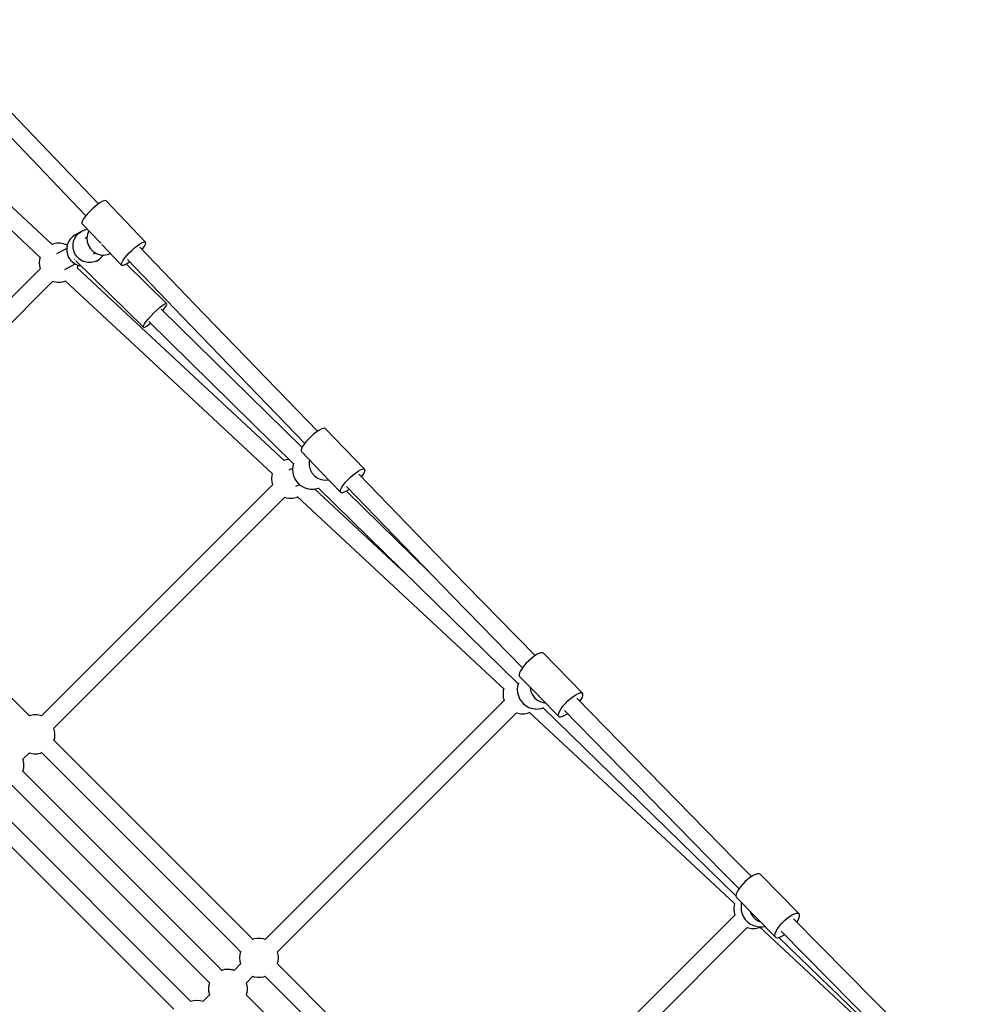
# Model space of a CAD drawing. Units: millimetres. Extents: x -42887 to 20171, y -23038 to 25901.
# Drawn here: x -12393 to -11407, y -17178 to -16169 of the extents above; entities that cross this region are included whole.
import ezdxf

# ---------------------------------------------------------------- set-up
doc = ezdxf.new("R2010")
doc.units = ezdxf.units.MM
doc.layers.add('PV-82115', color=7, linetype='Continuous')

msp = doc.modelspace()

# ---------------------------------------------------------------- linework, layer by layer
at = {"layer": 'PV-82115'}
for p, q in [((-12312.42, -16357.68), (-12492.93, -16168.91)), ((-12505.75, -16181.39), (-12325.4, -16370)), ((-12360.05, -16399.35), (-12572.65, -16201.53)), ((-12584.84, -16214.67), (-12372.26, -16412.47)), ((-12308.76, -16355.33), (-12310.99, -16356.66)), ((-12306.92, -16354.52), (-12308.76, -16355.33)), ((-12305.55, -16354.25), (-12306.92, -16354.52)), ((-12304.71, -16354.55), (-12305.55, -16354.25)), ((-12264.18, -16396.82), (-12304.71, -16354.55)), ((-12321.49, -16365.58), (-12323.9, -16368.19)), ((-12318.87, -16363.01), (-12321.49, -16365.58)), ((-12316.17, -16360.59), (-12318.87, -16363.01)), ((-12313.5, -16358.45), (-12316.17, -16360.59)), ((-12310.99, -16356.66), (-12313.5, -16358.45)), ((-12329.43, -16376.61), (-12329.46, -16377.72)), ((-12328.82, -16375.02), (-12329.43, -16376.61)), ((-12327.65, -16373.02), (-12328.82, -16375.02)), ((-12325.99, -16370.71), (-12327.65, -16373.02)), ((-12323.9, -16368.19), (-12325.99, -16370.71)), ((-12329.81, -16385.99), (-12336.28, -16389.48)), ((-12332.56, -16387.84), (-12329.81, -16385.99)), ((-12326.76, -16384.72), (-12329.81, -16385.99)), ((-12329.46, -16377.72), (-12329.26, -16378.08)), ((-12329.26, -16378.08), (-12310.47, -16397.67)), ((-12323.52, -16384.07), (-12326.76, -16384.72)), ((-12322.42, -16385.21), (-12323.83, -16388.83)), ((-12323.52, -16384.07), (-12323.52, -16384.07)), ((-12343.17, -16396.45), (-12344.41, -16399.53)), ((-12341.35, -16393.69), (-12343.17, -16396.45)), ((-12339.02, -16391.33), (-12341.35, -16393.69)), ((-12336.28, -16389.48), (-12339.02, -16391.33)), ((-12338.57, -16399.3), (-12337.95, -16396.04)), ((-12337.95, -16396.04), (-12336.7, -16392.97)), ((-12336.7, -16392.97), (-12334.88, -16390.2)), ((-12334.88, -16390.2), (-12332.56, -16387.84)), ((-12324.3, -16392.11), (-12326.02, -16393.03)), ((-12323.83, -16388.83), (-12324.39, -16392.72)), ((-12324.39, -16392.72), (-12324.03, -16396.65)), ((-12324.03, -16396.65), (-12322.79, -16400.39)), ((-12268.24, -16397.61), (-12266.39, -16396.79)), ((-12266.39, -16396.79), (-12265.02, -16396.53)), ((-12265.02, -16396.53), (-12264.18, -16396.82)), ((-12358.33, -16398.61), (-12360.15, -16399.26)), ((-12355.14, -16398.04), (-12358.33, -16398.61)), ((-12345.03, -16403.3), (-12355.59, -16408.99)), ((-12351.9, -16398.02), (-12355.14, -16398.04)), ((-12351.59, -16398.06), (-12351.9, -16398.02)), ((-12348.34, -16398.58), (-12351.59, -16398.06)), ((-12345.22, -16399.63), (-12348.34, -16398.58)), ((-12344.51, -16400.02), (-12345.22, -16399.63)), ((-12344.41, -16399.53), (-12345.04, -16402.79)), ((-12345.04, -16402.79), (-12345.01, -16406.12)), ((-12345.01, -16406.12), (-12344.34, -16409.38)), ((-12338.55, -16402.63), (-12338.57, -16399.3)), ((-12337.88, -16405.89), (-12338.55, -16402.63)), ((-12336.59, -16408.97), (-12337.88, -16405.89)), ((-12322.79, -16400.39), (-12320.71, -16403.75)), ((-12320.71, -16403.75), (-12317.93, -16406.55)), ((-12317.93, -16406.55), (-12314.58, -16408.63)), ((-12309.94, -16397.94), (-12309.98, -16397.87)), ((-12309.82, -16398.06), (-12309.94, -16397.94)), ((-12308.89, -16399.32), (-12288.73, -16420.35)), ((-12280.97, -16407.86), (-12278.35, -16405.29)), ((-12278.35, -16405.29), (-12275.64, -16402.87)), ((-12275.64, -16402.87), (-12272.97, -16400.72)), ((-12272.97, -16400.72), (-12270.46, -16398.94)), ((-12270.46, -16398.94), (-12268.24, -16397.61)), ((-12214.11, -16460.5), (-12270.02, -16402.03)), ((-12267.69, -16404.46), (-12266.56, -16403.01)), ((-12266.56, -16403.01), (-12265.14, -16400.84)), ((-12265.14, -16400.84), (-12264.24, -16399.03)), ((-12264.24, -16399.03), (-12263.92, -16397.67)), ((-12263.92, -16397.67), (-12264.18, -16396.82)), ((-12372.92, -16414.5), (-12373.2, -16417.74)), ((-12372.37, -16412.37), (-12372.92, -16414.5)), ((-12344.34, -16409.38), (-12343.05, -16412.45)), ((-12343.05, -16412.45), (-12341.19, -16415.22)), ((-12341.19, -16415.22), (-12338.83, -16417.57)), ((-12336.99, -16414.33), (-12337.03, -16414.49)), ((-12337.03, -16414.49), (-12336.93, -16414.72)), ((-12334.73, -16411.73), (-12336.59, -16408.97)), ((-12335.74, -16415.95), (-12266.44, -16484.06)), ((-12332.37, -16414.08), (-12334.73, -16411.73)), ((-12329.6, -16415.93), (-12332.37, -16414.08)), ((-12326.53, -16417.2), (-12329.6, -16415.93)), ((-12317.47, -16408.87), (-12315.71, -16407.93)), ((-12313.67, -16415.91), (-12316.72, -16417.19)), ((-12314.77, -16416.51), (-12313.67, -16415.91)), ((-12314.58, -16408.63), (-12310.85, -16409.88)), ((-12313.67, -16415.91), (-12310.93, -16414.06)), ((-12310.93, -16414.06), (-12308.6, -16411.71)), ((-12310.85, -16409.88), (-12306.94, -16410.23)), ((-12308.6, -16411.71), (-12307.59, -16410.17)), ((-12306.94, -16410.23), (-12303.06, -16409.67)), ((-12303.06, -16409.67), (-12300.1, -16408.49)), ((-12288.29, -16417.29), (-12287.12, -16415.29)), ((-12287.12, -16415.29), (-12285.46, -16412.98)), ((-12285.46, -16412.98), (-12283.38, -16410.46)), ((-12283.38, -16410.46), (-12280.97, -16407.86)), ((-12282.76, -16414.59), (-12226.82, -16473.09)), ((-12281.22, -16417.4), (-12280.56, -16416.89)), ((-12372.19, -16424.18), (-12600.55, -16652.55)), ((-12373.2, -16417.74), (-12373.18, -16418.05)), ((-12373.18, -16418.05), (-12372.91, -16421.33)), ((-12372.91, -16421.33), (-12372.16, -16424.3)), ((-12347.04, -16424.83), (-12336.49, -16419.14)), ((-12338.83, -16417.57), (-12336.07, -16419.42)), ((-12336.07, -16419.42), (-12333, -16420.69)), ((-12253.7, -16498.31), (-12334.39, -16423.23)), ((-12334.08, -16423.52), (-12333.53, -16421.39)), ((-12333.53, -16421.39), (-12333.46, -16420.5)), ((-12333, -16420.69), (-12330.4, -16421.2)), ((-12323.28, -16417.84), (-12326.53, -16417.2)), ((-12319.97, -16417.84), (-12323.28, -16417.84)), ((-12316.72, -16417.19), (-12319.97, -16417.84)), ((-12288.93, -16420), (-12288.9, -16418.89)), ((-12288.73, -16420.35), (-12288.93, -16420)), ((-12288.9, -16418.89), (-12288.29, -16417.29)), ((-12288.73, -16420.35), (-12288.38, -16420.57)), ((-12288.38, -16420.57), (-12287.27, -16420.59)), ((-12287.27, -16420.59), (-12285.65, -16420.05)), ((-12285.65, -16420.05), (-12283.6, -16418.97)), ((-12242.61, -16459.81), (-12283.97, -16419.16)), ((-12283.6, -16418.97), (-12281.22, -16417.4)), ((-12587.8, -16665.25), (-12359.4, -16436.85)), ((-12359.42, -16436.87), (-12358.12, -16437.31)), ((-12348.12, -16437.28), (-12346.3, -16436.63)), ((-12346.56, -16436.39), (-12265.91, -16511.43)), ((-12358.12, -16437.31), (-12354.87, -16437.83)), ((-12354.87, -16437.83), (-12354.56, -16437.87)), ((-12354.56, -16437.87), (-12351.32, -16437.85)), ((-12351.32, -16437.85), (-12348.12, -16437.28)), ((-12255.66, -16469.33), (-12252.63, -16466.43)), ((-12252.63, -16466.43), (-12249.73, -16463.88)), ((-12249.73, -16463.88), (-12247.13, -16461.83)), ((-12103.87, -16607.39), (-12248.21, -16465.52)), ((-12247.13, -16461.83), (-12244.99, -16460.42)), ((-12246.62, -16467.09), (-12246.54, -16467.01)), ((-12246.54, -16467.01), (-12244.54, -16464.37)), ((-12244.99, -16460.42), (-12243.45, -16459.73)), ((-12244.54, -16464.37), (-12243.17, -16462.21)), ((-12243.45, -16459.73), (-12242.61, -16459.81)), ((-12243.17, -16462.21), (-12242.51, -16460.66)), ((-12242.51, -16460.66), (-12242.61, -16459.81)), ((-12088.14, -16590.74), (-12214.11, -16460.5)), ((-12263.57, -16478.24), (-12261.3, -16475.42)), ((-12261.3, -16475.42), (-12258.61, -16472.39)), ((-12258.61, -16472.39), (-12255.66, -16469.33)), ((-12226.82, -16473.09), (-12101.07, -16603.1)), ((-12266.58, -16483.74), (-12266.3, -16482.53)), ((-12266.44, -16484.06), (-12266.58, -16483.74)), ((-12266.44, -16484.06), (-12266.11, -16484.2)), ((-12266.3, -16482.53), (-12265.27, -16480.66)), ((-12266.11, -16484.2), (-12264.91, -16483.9)), ((-12265.27, -16480.66), (-12263.57, -16478.24)), ((-12264.91, -16483.9), (-12263.05, -16482.84)), ((-12263.05, -16482.84), (-12260.66, -16481.1)), ((-12260.83, -16478.36), (-12112.71, -16623.94)), ((-12260.66, -16481.1), (-12259.25, -16479.91)), ((-12122.09, -16620.78), (-12253.7, -16498.31)), ((-12265.91, -16511.43), (-12134.3, -16633.9)), ((-12084.41, -16588.48), (-12086.7, -16589.76)), ((-12082.5, -16587.74), (-12084.41, -16588.48)), ((-12081.04, -16587.56), (-12082.5, -16587.74)), ((-12080.11, -16587.94), (-12081.04, -16587.56)), ((-12039.75, -16629.66), (-12080.11, -16587.94)), ((-12094.65, -16596.04), (-12097.26, -16598.63)), ((-12091.94, -16593.62), (-12094.65, -16596.04)), ((-12089.25, -16591.5), (-12091.94, -16593.62)), ((-12086.7, -16589.76), (-12089.25, -16591.5)), ((-12104.34, -16608.3), (-12104.86, -16609.98)), ((-12103.26, -16606.22), (-12104.34, -16608.3)), ((-12101.66, -16603.84), (-12103.26, -16606.22)), ((-12099.63, -16601.27), (-12101.66, -16603.84)), ((-12097.26, -16598.63), (-12099.63, -16601.27)), ((-12104.86, -16609.98), (-12104.8, -16611.18)), ((-12104.8, -16611.18), (-12104.55, -16611.59)), ((-12104.55, -16611.59), (-12083.97, -16632.85)), ((-12120.35, -16620.05), (-12122.17, -16620.71)), ((-12117.22, -16619.5), (-12120.35, -16620.05)), ((-12113.58, -16628.85), (-12117.51, -16630.56)), ((-12113.39, -16626.57), (-12113.66, -16629.8)), ((-12112.58, -16623.43), (-12113.39, -16626.57)), ((-12112.52, -16623.29), (-12112.58, -16623.43)), ((-12096.09, -16620.33), (-12096.46, -16621.94)), ((-12096.46, -16621.94), (-12096.44, -16625.89)), ((-12096.44, -16625.89), (-12095.52, -16629.72)), ((-12134.94, -16635.95), (-12135.21, -16639.18)), ((-12134.39, -16633.82), (-12134.94, -16635.95)), ((-12113.66, -16629.8), (-12113.65, -16630.11)), ((-12113.65, -16630.11), (-12113.38, -16633.39)), ((-12113.38, -16633.39), (-12112.57, -16636.58)), ((-12112.57, -16636.58), (-12111.24, -16639.59)), ((-12095.52, -16629.72), (-12093.73, -16633.24)), ((-12093.73, -16633.24), (-12091.19, -16636.26)), ((-12091.19, -16636.26), (-12088.02, -16638.61)), ((-12088.02, -16638.61), (-12084.4, -16640.16)), ((-12083.75, -16633.08), (-12064.18, -16653.3)), ((-12056.89, -16640.34), (-12054.29, -16637.75)), ((-12054.29, -16637.75), (-12051.58, -16635.34)), ((-12051.58, -16635.34), (-12048.88, -16633.21)), ((-12048.88, -16633.21), (-12046.33, -16631.47)), ((-12046.33, -16631.47), (-12044.05, -16630.2)), ((-11936.59, -16747.42), (-12045.65, -16634.67)), ((-12044.05, -16630.2), (-12042.13, -16629.45)), ((-12042.81, -16637.6), (-12041.78, -16636.18)), ((-12042.13, -16629.45), (-12040.68, -16629.27)), ((-12041.78, -16636.18), (-12040.43, -16633.94)), ((-12040.68, -16629.27), (-12039.75, -16629.66)), ((-12040.43, -16633.94), (-12039.62, -16632.05)), ((-12039.39, -16630.6), (-12039.75, -16629.66)), ((-12039.62, -16632.05), (-12039.39, -16630.6)), ((-12134.2, -16645.62), (-12370.86, -16882.29)), ((-12135.21, -16639.18), (-12135.2, -16639.49)), ((-12135.2, -16639.49), (-12134.92, -16642.78)), ((-12134.92, -16642.78), (-12134.17, -16645.74)), ((-12111.24, -16639.59), (-12109.44, -16642.34)), ((-12110.32, -16647.06), (-12106.41, -16645.36)), ((-12109.44, -16642.34), (-12107.2, -16644.75)), ((-12107.2, -16644.75), (-12104.6, -16646.76)), ((-12104.6, -16646.76), (-12101.7, -16648.32)), ((-12101.7, -16648.32), (-12098.59, -16649.37)), ((-12088.59, -16649.34), (-12087.28, -16648.87)), ((-12087.47, -16648.69), (-11882.29, -16849.37)), ((-12084.4, -16640.16), (-12080.52, -16640.84)), ((-12080.52, -16640.84), (-12076.59, -16640.6)), ((-12076.59, -16640.6), (-12076.5, -16640.57)), ((-12063.97, -16650.02), (-12062.89, -16647.94)), ((-12062.89, -16647.94), (-12061.3, -16645.56)), ((-12061.3, -16645.56), (-12059.26, -16642.99)), ((-12059.26, -16642.99), (-12056.89, -16640.34)), ((-12058.31, -16647.31), (-11949.21, -16760.11)), ((-12358.11, -16895), (-12121.42, -16658.29)), ((-12121.43, -16658.31), (-12120.13, -16658.75)), ((-12120.13, -16658.75), (-12116.88, -16659.28)), ((-12113.33, -16659.29), (-12110.14, -16658.73)), ((-12110.14, -16658.73), (-12108.32, -16658.08)), ((-12108.89, -16657.54), (-11901.24, -16850.76)), ((-12098.59, -16649.37), (-12095.34, -16649.89)), ((-12095.34, -16649.89), (-12095.03, -16649.93)), ((-12095.03, -16649.93), (-12091.78, -16649.91)), ((-12091.78, -16649.91), (-12088.59, -16649.34)), ((-11996.98, -16737.19), (-12090.94, -16649.76)), ((-12064.5, -16651.7), (-12063.97, -16650.02)), ((-12064.43, -16652.9), (-12064.5, -16651.7)), ((-12064.18, -16653.3), (-12064.43, -16652.9)), ((-12064.18, -16653.3), (-12063.79, -16653.57)), ((-12063.79, -16653.57), (-12062.59, -16653.67)), ((-12062.59, -16653.67), (-12060.89, -16653.2)), ((-12060.89, -16653.2), (-12058.78, -16652.19)), ((-12058.78, -16652.19), (-12056.34, -16650.67)), ((-11973.73, -16734.75), (-12058.39, -16651.95)), ((-12056.34, -16650.67), (-12055.59, -16650.12)), ((-12116.88, -16659.28), (-12116.57, -16659.32)), ((-12116.57, -16659.32), (-12113.33, -16659.29)), ((-11864.95, -16820.62), (-11936.59, -16747.42)), ((-12383.23, -16882.37), (-12510.6, -16754.99)), ((-11949.21, -16760.11), (-11877.83, -16833.05)), ((-11863.44, -16819.63), (-11866.03, -16821.33)), ((-11861.09, -16818.41), (-11863.44, -16819.63)), ((-11859.1, -16817.74), (-11861.09, -16818.41)), ((-11857.56, -16817.63), (-11859.1, -16817.74)), ((-11856.54, -16818.11), (-11857.56, -16817.63)), ((-11816.4, -16859.21), (-11856.54, -16818.11)), ((-11874.05, -16828.45), (-11876.38, -16831.13)), ((-11871.46, -16825.85), (-11874.05, -16828.45)), ((-11868.75, -16823.43), (-11871.46, -16825.85)), ((-11866.03, -16821.33), (-11868.75, -16823.43)), ((-11880.89, -16838.36), (-11881.32, -16840.13)), ((-11881.32, -16840.13), (-11881.16, -16841.42)), ((-11879.89, -16836.2), (-11880.89, -16838.36)), ((-11878.36, -16833.75), (-11879.89, -16836.2)), ((-11876.38, -16831.13), (-11878.36, -16833.75)), ((-11901.24, -16850.76), (-11897.04, -16854.67)), ((-11882.15, -16848.81), (-11882.96, -16851.95)), ((-11881.99, -16848.45), (-11882.15, -16848.81)), ((-11881.16, -16841.42), (-11880.87, -16841.87)), ((-11880.87, -16841.87), (-11860.97, -16862.24)), ((-11897.59, -16856.8), (-11897.86, -16860.04)), ((-11897.86, -16860.04), (-11897.85, -16860.35)), ((-11897.85, -16860.35), (-11897.57, -16863.63)), ((-11896.94, -16854.3), (-11897.59, -16856.8)), ((-11882.96, -16851.95), (-11883.23, -16855.18)), ((-11883.23, -16855.18), (-11883.22, -16855.49)), ((-11883.22, -16855.49), (-11882.94, -16858.78)), ((-11882.94, -16858.78), (-11882.13, -16861.97)), ((-11870.15, -16852.84), (-11870.16, -16853.69)), ((-11870.16, -16853.69), (-11869.37, -16857.42)), ((-11869.37, -16857.42), (-11867.78, -16860.88)), ((-11867.78, -16860.88), (-11865.46, -16863.89)), ((-11825.88, -16862.43), (-11823.29, -16860.73)), ((-11823.29, -16860.73), (-11820.95, -16859.51)), ((-11820.95, -16859.51), (-11818.96, -16858.84)), ((-11818.96, -16858.84), (-11817.42, -16858.73)), ((-11817.42, -16858.73), (-11816.4, -16859.21)), ((-11815.94, -16860.24), (-11816.4, -16859.21)), ((-11816.08, -16861.78), (-11815.94, -16860.24)), ((-11896.85, -16866.48), (-12141.76, -17111.39)), ((-11897.57, -16863.63), (-11896.82, -16866.6)), ((-11882.13, -16861.97), (-11880.81, -16864.98)), ((-11880.81, -16864.98), (-11879, -16867.72)), ((-11879, -16867.72), (-11876.77, -16870.14)), ((-11876.77, -16870.14), (-11874.17, -16872.15)), ((-11865.46, -16863.89), (-11862.52, -16866.31)), ((-11862.52, -16866.31), (-11859.12, -16868.02)), ((-11860.83, -16862.36), (-11860.97, -16862.17)), ((-11860.68, -16862.48), (-11860.83, -16862.36)), ((-11860.75, -16862.46), (-11840.72, -16882.97)), ((-11859.12, -16868.02), (-11855.43, -16868.93)), ((-11855.43, -16868.93), (-11854.41, -16868.95)), ((-11836.24, -16872.23), (-11833.9, -16869.55)), ((-11833.9, -16869.55), (-11831.32, -16866.95)), ((-11831.32, -16866.95), (-11828.6, -16864.53)), ((-11828.6, -16864.53), (-11825.88, -16862.43)), ((-11660.97, -17029.06), (-11822.32, -16864.18)), ((-11819.07, -16867.51), (-11818.08, -16866.07)), ((-11818.08, -16866.07), (-11816.8, -16863.75)), ((-11816.8, -16863.75), (-11816.08, -16861.78)), ((-12129.01, -17124.1), (-11884.07, -16879.15)), ((-11884.08, -16879.17), (-11882.78, -16879.61)), ((-11882.78, -16879.61), (-11879.53, -16880.13)), ((-11879.53, -16880.13), (-11879.22, -16880.17)), ((-11879.22, -16880.17), (-11875.98, -16880.15)), ((-11875.98, -16880.15), (-11872.79, -16879.58)), ((-11874.17, -16872.15), (-11871.27, -16873.7)), ((-11872.79, -16879.58), (-11870.97, -16878.93)), ((-11871.27, -16873.7), (-11868.15, -16874.75)), ((-11871.22, -16878.69), (-11660.52, -17074.75)), ((-11868.15, -16874.75), (-11864.9, -16875.28)), ((-11864.9, -16875.28), (-11864.59, -16875.32)), ((-11864.59, -16875.32), (-11861.35, -16875.29)), ((-11861.35, -16875.29), (-11858.16, -16874.73)), ((-11858.16, -16874.73), (-11856.8, -16874.24)), ((-11857.09, -16873.95), (-11659.1, -17066.66)), ((-11841.17, -16881.23), (-11840.74, -16879.46)), ((-11840.74, -16879.46), (-11839.74, -16877.3)), ((-11839.74, -16877.3), (-11838.21, -16874.85)), ((-11838.21, -16874.85), (-11836.24, -16872.23)), ((-11835.03, -16882.12), (-11832.55, -16880.66)), ((-11834.9, -16876.91), (-11673.48, -17041.85)), ((-11832.55, -16880.66), (-11831.78, -16880.1)), ((-12382.16, -16881.88), (-12383.31, -16882.29)), ((-12378.97, -16881.31), (-12382.16, -16881.88)), ((-12375.72, -16881.29), (-12378.97, -16881.31)), ((-12375.41, -16881.33), (-12375.72, -16881.29)), ((-12372.16, -16881.85), (-12375.41, -16881.33)), ((-12370.73, -16882.34), (-12372.16, -16881.85)), ((-11841.02, -16882.52), (-11841.17, -16881.23)), ((-11840.72, -16882.97), (-11841.02, -16882.52)), ((-11840.72, -16882.97), (-11840.28, -16883.28)), ((-11840.28, -16883.28), (-11838.99, -16883.46)), ((-11838.99, -16883.46), (-11837.21, -16883.07)), ((-11837.21, -16883.07), (-11835.03, -16882.12)), ((-12357.37, -16897.83), (-12358.1, -16894.98)), ((-12357.1, -16901.11), (-12357.37, -16897.83)), ((-12357.08, -16901.42), (-12357.1, -16901.11)), ((-12158.83, -17106.77), (-12358.67, -16906.92)), ((-12358.09, -16907.5), (-12357.36, -16904.66)), ((-12357.36, -16904.66), (-12357.08, -16901.42)), ((-12389.93, -16926.82), (-12383.23, -16920.12)), ((-12383.25, -16920.14), (-12381.95, -16920.58)), ((-12381.95, -16920.58), (-12378.7, -16921.1)), ((-12378.7, -16921.1), (-12378.39, -16921.14)), ((-12378.39, -16921.14), (-12375.14, -16921.12)), ((-12375.14, -16921.12), (-12371.95, -16920.55)), ((-12371.95, -16920.55), (-12370.8, -16920.14)), ((-12371.37, -16919.58), (-12171.5, -17119.44)), ((-12389.76, -16927.43), (-12389.92, -16926.8)), ((-12389.51, -16928.14), (-12389.77, -16927.39)), ((-12389.4, -16928.83), (-12389.51, -16928.14)), ((-12389.19, -16929.65), (-12389.4, -16928.82)), ((-12389.11, -16930.63), (-12389.19, -16929.65)), ((-12388.99, -16931.39), (-12389.11, -16930.62)), ((-12388.95, -16931.7), (-12388.99, -16931.39)), ((-12190.65, -17138.59), (-12390.49, -16938.74)), ((-12190.65, -17138.59), (-12390.49, -16938.74)), ((-12389.91, -16939.32), (-12389.78, -16938.81)), ((-12389.79, -16938.84), (-12389.54, -16938.14)), ((-12389.54, -16938.14), (-12389.38, -16937.27)), ((-12389.43, -16937.47), (-12389.18, -16936.48)), ((-12389.18, -16936.48), (-12389.11, -16935.61)), ((-12389.12, -16935.78), (-12388.97, -16934.95)), ((-12388.99, -16934.3), (-12388.9, -16933.24)), ((-12388.97, -16934.95), (-12388.96, -16933.95)), ((-12388.95, -16932.63), (-12388.95, -16931.7)), ((-12388.92, -16932.93), (-12388.95, -16932.51)), ((-12388.9, -16933.24), (-12388.92, -16932.93)), ((-12403.17, -16951.42), (-12203.32, -17151.26)), ((-12403.17, -16951.42), (-12203.32, -17151.26)), ((-12222.47, -17170.41), (-12422.33, -16970.54)), ((-12434.99, -16983.24), (-12235.14, -17183.08)), ((-11643.19, -17047.02), (-11660.97, -17029.06)), ((-11673.48, -17041.85), (-11655.97, -17059.55)), ((-11649.6, -17052.12), (-11652.17, -17054.75)), ((-11646.89, -17049.71), (-11649.6, -17052.12)), ((-11644.15, -17047.63), (-11646.89, -17049.71)), ((-11641.51, -17045.96), (-11644.15, -17047.63)), ((-11639.11, -17044.8), (-11641.51, -17045.96)), ((-11637.04, -17044.2), (-11639.11, -17044.8)), ((-11635.42, -17044.17), (-11637.04, -17044.2)), ((-11634.31, -17044.73), (-11635.42, -17044.17)), ((-11594.43, -17085.16), (-11634.31, -17044.73)), ((-11657.85, -17062.65), (-11658.77, -17064.88)), ((-11656.39, -17060.14), (-11657.85, -17062.65)), ((-11654.47, -17057.46), (-11656.39, -17060.14)), ((-11652.17, -17054.75), (-11654.47, -17057.46)), ((-11658.77, -17064.88), (-11659.11, -17066.74)), ((-11659.11, -17066.74), (-11658.86, -17068.12)), ((-11658.86, -17068.12), (-11658.51, -17068.61)), ((-11658.51, -17068.61), (-11618.64, -17109.04)), ((-11661.09, -17076.86), (-11661.37, -17080.09)), ((-11661.37, -17080.09), (-11661.35, -17080.41)), ((-11661.35, -17080.41), (-11661.08, -17083.69)), ((-11660.54, -17074.73), (-11661.09, -17076.86)), ((-11653.63, -17075.15), (-11653.9, -17078.39)), ((-11653.9, -17078.39), (-11653.89, -17078.7)), ((-11653.89, -17078.7), (-11653.62, -17081.98)), ((-11653.31, -17073.89), (-11653.63, -17075.15)), ((-11653.62, -17081.98), (-11652.81, -17085.17)), ((-11644.7, -17082.62), (-11643.94, -17084.77)), ((-11660.36, -17086.53), (-11913.48, -17339.67)), ((-11661.08, -17083.69), (-11660.32, -17086.65)), ((-11652.81, -17085.17), (-11651.48, -17088.18)), ((-11651.48, -17088.18), (-11649.68, -17090.93)), ((-11649.68, -17090.93), (-11647.45, -17093.34)), ((-11643.94, -17084.77), (-11641.92, -17087.99)), ((-11641.92, -17087.99), (-11639.22, -17090.68)), ((-11639.22, -17090.68), (-11636, -17092.7)), ((-11636, -17092.7), (-11634.1, -17093.37)), ((-11612.3, -17095.18), (-11609.73, -17092.55)), ((-11609.73, -17092.55), (-11607.01, -17090.14)), ((-11607.01, -17090.14), (-11604.27, -17088.06)), ((-11604.27, -17088.06), (-11601.64, -17086.4)), ((-11601.64, -17086.4), (-11599.23, -17085.23)), ((-11406.65, -17285.89), (-11600.29, -17090.34)), ((-11599.23, -17085.23), (-11597.17, -17084.63)), ((-11597.17, -17084.63), (-11595.54, -17084.6)), ((-11596.77, -17093.9), (-11595.76, -17092.35)), ((-11595.76, -17092.35), (-11594.57, -17089.96)), ((-11595.54, -17084.6), (-11594.43, -17085.16)), ((-11594.57, -17089.96), (-11593.93, -17087.91)), ((-11593.89, -17086.28), (-11594.43, -17085.16)), ((-11593.93, -17087.91), (-11593.89, -17086.28)), ((-11900.74, -17352.38), (-11647.57, -17099.21)), ((-11647.59, -17099.23), (-11646.29, -17099.67)), ((-11647.45, -17093.34), (-11644.84, -17095.35)), ((-11646.29, -17099.67), (-11643.04, -17100.19)), ((-11644.84, -17095.35), (-11641.95, -17096.9)), ((-11643.04, -17100.19), (-11642.73, -17100.23)), ((-11642.73, -17100.23), (-11639.48, -17100.21)), ((-11641.95, -17096.9), (-11638.83, -17097.96)), ((-11639.48, -17100.21), (-11636.29, -17099.64)), ((-11638.83, -17097.96), (-11635.58, -17098.48)), ((-11636.29, -17099.64), (-11634.47, -17098.99)), ((-11635.58, -17098.48), (-11635.27, -17098.52)), ((-11635.27, -17098.52), (-11632.02, -17098.5)), ((-11634.97, -17098.52), (-11538.55, -17188.25)), ((-11632.02, -17098.5), (-11629.48, -17098.05)), ((-11618.89, -17105.32), (-11617.97, -17103.08)), ((-11617.97, -17103.08), (-11616.52, -17100.57)), ((-11616.52, -17100.57), (-11614.6, -17097.89)), ((-11614.6, -17097.89), (-11612.3, -17095.18)), ((-11612.87, -17103.1), (-11419.37, -17298.62)), ((-12154.21, -17111.39), (-12158.83, -17106.77)), ((-12153.06, -17110.98), (-12154.69, -17111.56)), ((-12149.87, -17110.41), (-12153.06, -17110.98)), ((-12146.62, -17110.39), (-12149.87, -17110.41)), ((-12146.31, -17110.43), (-12146.62, -17110.39)), ((-12143.06, -17110.95), (-12146.31, -17110.43)), ((-12141.63, -17111.44), (-12143.06, -17110.95)), ((-11619.24, -17107.17), (-11618.89, -17105.32)), ((-11618.98, -17108.55), (-11619.24, -17107.17)), ((-11618.64, -17109.04), (-11618.98, -17108.55)), ((-11618.64, -17109.04), (-11618.15, -17109.39)), ((-11618.15, -17109.39), (-11616.77, -17109.66)), ((-11616.77, -17109.66), (-11614.92, -17109.35)), ((-11615.07, -17109.37), (-11419.41, -17298.66)), ((-11614.92, -17109.35), (-11612.67, -17108.46)), ((-11612.67, -17108.46), (-11610.14, -17107.04)), ((-11610.14, -17107.04), (-11609.45, -17106.56)), ((-12171.5, -17119.44), (-12166.91, -17124.03)), ((-12167.65, -17126.87), (-12167.92, -17130.11)), ((-12167.92, -17130.11), (-12167.91, -17130.42)), ((-12167.91, -17130.42), (-12167.64, -17133.7)), ((-12166.84, -17123.73), (-12167.65, -17126.87)), ((-12166.79, -17123.62), (-12166.84, -17123.73)), ((-12128.27, -17126.93), (-12128.99, -17124.08)), ((-12128, -17130.21), (-12128.27, -17126.93)), ((-12128.26, -17133.76), (-12127.98, -17130.52)), ((-12127.98, -17130.52), (-12128, -17130.21)), ((-12186.06, -17143.17), (-12190.65, -17138.59)), ((-12186.06, -17143.17), (-12190.65, -17138.59)), ((-12186.35, -17143.25), (-12186.47, -17143.3)), ((-12185.58, -17143.05), (-12186.35, -17143.25)), ((-12184.88, -17142.8), (-12185.69, -17143.09)), ((-12183.87, -17142.62), (-12184.88, -17142.8)), ((-12183.21, -17142.44), (-12184.01, -17142.65)), ((-12182.52, -17142.38), (-12183.21, -17142.44)), ((-12181.68, -17142.23), (-12182.57, -17142.39)), ((-12180.62, -17142.22), (-12181.68, -17142.23)), ((-12179.98, -17142.17), (-12180.69, -17142.23)), ((-12179.67, -17142.18), (-12179.98, -17142.17)), ((-12178.84, -17142.25), (-12179.67, -17142.18)), ((-12178.44, -17142.21), (-12179.25, -17142.22)), ((-12178.13, -17142.25), (-12178.44, -17142.21)), ((-12177.16, -17142.4), (-12178.13, -17142.25)), ((-12176.39, -17142.45), (-12177.36, -17142.37)), ((-12175.57, -17142.66), (-12176.39, -17142.45)), ((-12174.88, -17142.77), (-12175.73, -17142.64)), ((-12173.93, -17143.09), (-12174.88, -17142.77)), ((-12173.42, -17143.21), (-12174.13, -17143.03)), ((-12166.91, -17136.55), (-12173.54, -17143.18)), ((-12167.64, -17133.7), (-12166.88, -17136.67)), ((-11925.91, -17339.68), (-12129.33, -17136.27)), ((-12128.99, -17136.6), (-12128.26, -17133.76)), ((-12203.32, -17151.26), (-12198.73, -17155.85)), ((-12203.32, -17151.26), (-12198.73, -17155.85)), ((-12160.83, -17155.92), (-12154.13, -17149.22)), ((-12154.15, -17149.24), (-12152.85, -17149.68)), ((-12152.85, -17149.68), (-12149.59, -17150.2)), ((-12149.59, -17150.2), (-12149.29, -17150.24)), ((-12149.29, -17150.24), (-12146.04, -17150.22)), ((-12146.04, -17150.22), (-12142.85, -17149.65)), ((-12142.85, -17149.65), (-12141.7, -17149.24)), ((-12141.99, -17148.96), (-11938.62, -17352.32)), ((-12199.68, -17161.22), (-12199.74, -17161.93)), ((-12199.74, -17161.93), (-12199.73, -17162.24)), ((-12199.73, -17162.24), (-12199.66, -17163.07)), ((-12199.69, -17162.66), (-12199.7, -17163.47)), ((-12199.7, -17163.47), (-12199.66, -17163.78)), ((-12199.52, -17159.34), (-12199.68, -17160.22)), ((-12199.68, -17160.22), (-12199.68, -17161.29)), ((-12199.47, -17158.69), (-12199.53, -17159.39)), ((-12199.26, -17157.9), (-12199.47, -17158.69)), ((-12199.11, -17157.03), (-12199.29, -17158.04)), ((-12198.82, -17156.21), (-12199.11, -17157.03)), ((-12198.66, -17155.55), (-12198.86, -17156.33)), ((-12198.61, -17155.44), (-12198.66, -17155.55)), ((-12160.65, -17156.53), (-12160.81, -17155.9)), ((-12160.41, -17157.24), (-12160.67, -17156.49)), ((-12160.3, -17157.93), (-12160.41, -17157.24)), ((-12160.09, -17158.75), (-12160.3, -17157.92)), ((-12160.01, -17159.73), (-12160.09, -17158.75)), ((-12159.88, -17160.49), (-12160.01, -17159.72)), ((-12159.89, -17163.4), (-12159.8, -17162.34)), ((-12159.85, -17160.8), (-12159.88, -17160.49)), ((-12159.87, -17164.05), (-12159.86, -17163.05)), ((-12159.85, -17161.73), (-12159.85, -17160.8)), ((-12159.82, -17162.03), (-12159.85, -17161.62)), ((-12159.8, -17162.34), (-12159.82, -17162.03)), ((-12217.88, -17174.99), (-12222.47, -17170.41)), ((-12198.73, -17168.37), (-12205.36, -17175)), ((-12199.66, -17163.78), (-12199.5, -17164.74)), ((-12199.54, -17164.55), (-12199.46, -17165.52)), ((-12199.46, -17165.52), (-12199.25, -17166.34)), ((-12199.27, -17166.17), (-12199.14, -17167.03)), ((-12199.14, -17167.03), (-12198.81, -17167.98)), ((-12198.88, -17167.78), (-12198.7, -17168.49)), ((-11957.76, -17371.47), (-12161.13, -17168.1)), ((-11957.76, -17371.47), (-12161.13, -17168.1)), ((-12160.81, -17168.42), (-12160.68, -17167.91)), ((-12160.69, -17167.94), (-12160.44, -17167.24)), ((-12160.44, -17167.24), (-12160.28, -17166.37)), ((-12160.33, -17166.57), (-12160.08, -17165.58)), ((-12160.08, -17165.58), (-12160, -17164.71)), ((-12160.02, -17164.88), (-12159.87, -17164.05)), ((-12218.17, -17175.07), (-12218.29, -17175.12)), ((-12215.03, -17174.26), (-12218.17, -17175.07)), ((-12211.8, -17173.99), (-12215.03, -17174.26)), ((-12211.49, -17174), (-12211.8, -17173.99)), ((-12208.21, -17174.27), (-12211.49, -17174)), ((-12205.24, -17175.03), (-12208.21, -17174.27))]:
    msp.add_line(p, q, dxfattribs=at)

doc.saveas('drawing.dxf')
